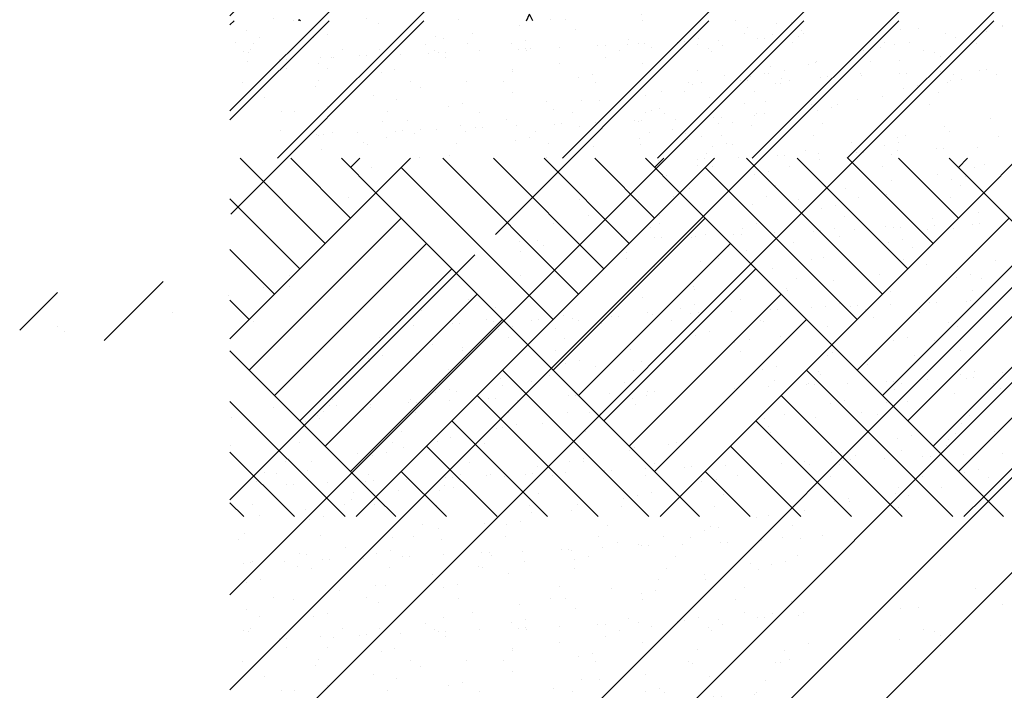
# Paper-space layout 'Layout1' of a CAD drawing. Extents: x 2.2 to 24.5, y -2 to 20.4.
# Drawn here: x 5.2 to 8, y 14.6 to 16.5 of the extents above; entities that cross this region are included whole.
import ezdxf

# ---------------------------------------------------------------- set-up
doc = ezdxf.new("R2010")
doc.units = 0
doc.header["$LTSCALE"] = 0.3
doc.layers.get('0').update_dxf_attribs({"linetype": 'CONTINUOUS'})
doc.layers.add('ASH', color=7, linetype='CONTINUOUS')
doc.layers.add('TRAZO', color=7, linetype='CONTINUOUS')

# ---------------------------------------------------------------- blocks, each defined once
blk = doc.blocks.new('*X')
at = {"color": 0}
for p, q in [((2.5622, 10.252), (4.1646, 11.8544)), ((2.5622, 11.843), (2.5736, 11.8544)), ((2.5622, 9.9869), (4.4298, 11.8544)), ((2.5622, 11.5779), (2.8388, 11.8544)), ((2.5643, 11.3148), (3.1039, 11.8544)), ((2.6949, 9.8544), (4.6949, 11.8544)), ((2.7551, 11.8544), (2.755, 11.8574)), ((2.7588, 11.8544), (2.755, 11.8574)), ((3.3032, 11.2581), (3.8994, 11.8544)), ((3.3904, 11.8544), (3.3988, 11.8732)), ((3.4082, 11.8544), (3.3988, 11.8732)), ((3.4904, 9.8544), (5.4904, 11.8544)), ((3.7556, 9.8544), (5.7556, 11.8544)), ((4.0207, 9.8544), (6.0207, 11.8544)), ((4.2859, 9.8544), (6.2859, 11.8544)), ((4.0083, 11.8344), (4.0083, 11.8344)), ((4.0884, 11.8461), (4.0884, 11.8461)), ((4.1578, 11.8281), (4.1578, 11.8281)), ((4.6736, 11.8255), (4.6736, 11.8255)), ((4.7196, 11.8381), (4.7196, 11.8381)), ((2.5783, 11.7936), (2.5783, 11.7936)), ((3.1353, 11.8098), (3.1353, 11.8098)), ((4.1323, 11.7947), (4.1323, 11.7947)), ((4.4608, 11.7935), (4.4608, 11.7935)), ((4.5589, 11.819), (4.5589, 11.819)), ((4.5892, 11.8086), (4.5892, 11.8086)), ((2.6273, 11.7908), (2.6273, 11.7908)), ((3.1654, 11.7663), (3.1654, 11.7663)), ((3.2244, 11.7923), (3.2244, 11.7923)), ((3.4011, 11.7766), (3.4011, 11.7766)), ((3.6709, 11.7883), (3.6709, 11.7883)), ((3.7208, 11.7905), (3.7208, 11.7905)), ((3.8676, 11.7871), (3.8676, 11.7871)), ((4.3313, 11.7701), (4.3313, 11.7701)), ((4.3792, 11.7791), (4.3792, 11.7791)), ((4.3895, 11.7927), (4.3895, 11.7927)), ((4.4183, 11.7878), (4.4183, 11.7878)), ((4.648, 11.7922), (4.648, 11.7922)), ((2.6099, 11.742), (2.6099, 11.742)), ((2.8457, 11.7523), (2.8457, 11.7523)), ((3.1154, 11.7641), (3.1154, 11.7641)), ((4.201, 11.7407), (4.201, 11.7407)), ((4.3496, 11.7406), (4.3496, 11.7406)), ((2.8095, 11.7363), (2.8095, 11.7363)), ((4.0725, 11.7255), (4.0725, 11.7255)), ((4.1957, 11.7385), (4.1957, 11.7385)), ((4.5468, 11.712), (4.5468, 11.712)), ((4.6547, 11.7167), (4.6547, 11.7167)), ((4.6747, 11.7175), (4.6747, 11.7175)), ((3.943, 11.7021), (3.943, 11.7021)), ((3.9881, 11.6876), (3.9881, 11.6876)), ((4.0081, 11.6884), (4.0081, 11.6884)), ((4.016, 11.6986), (4.016, 11.6986)), ((4.0551, 11.7073), (4.0551, 11.7073)), ((4.0655, 11.7078), (4.0655, 11.7078)), ((4.1024, 11.6926), (4.1024, 11.6926)), ((4.2103, 11.6973), (4.2103, 11.6973)), ((4.2303, 11.6981), (4.2303, 11.6981)), ((4.324, 11.7073), (4.324, 11.7073)), ((4.3246, 11.7023), (4.3246, 11.7023)), ((4.4325, 11.707), (4.4325, 11.707)), ((4.4525, 11.7078), (4.4525, 11.7078)), ((4.5734, 11.6881), (4.5734, 11.6881)), ((4.5813, 11.7052), (4.5813, 11.7052)), ((4.6056, 11.6918), (4.6056, 11.6918)), ((4.7018, 11.7032), (4.7018, 11.7032)), ((3.7677, 11.657), (3.7677, 11.657)), ((3.8325, 11.6579), (3.8325, 11.6579)), ((3.8802, 11.6829), (3.8802, 11.6829)), ((4.4438, 11.6646), (4.4438, 11.6646)), ((4.5666, 11.6832), (4.5666, 11.6832)), ((3.4471, 11.6288), (3.4471, 11.6288)), ((4.0256, 11.6557), (4.0256, 11.6557)), ((4.3135, 11.6352), (4.3135, 11.6352)), ((4.383, 11.6425), (4.383, 11.6425)), ((4.5413, 11.6532), (4.5413, 11.6532)), ((3.7405, 11.6048), (3.7405, 11.6048)), ((4, 11.6224), (4, 11.6224)), ((4.1851, 11.6201), (4.1851, 11.6201)), ((4.2034, 11.6027), (4.2034, 11.6027)), ((4.2424, 11.6113), (4.2424, 11.6113)), ((4.2573, 11.6203), (4.2573, 11.6203)), ((4.5158, 11.6199), (4.5158, 11.6199)), ((3.0576, 11.575), (3.0576, 11.575)), ((3.7038, 11.5737), (3.7038, 11.5737)), ((4.0556, 11.5967), (4.0556, 11.5967)), ((4.6859, 11.5827), (4.6859, 11.5827)), ((3.0956, 11.5508), (3.0956, 11.5508)), ((3.4167, 11.5462), (3.4167, 11.5462)), ((3.7968, 11.5521), (3.7968, 11.5521)), ((3.9253, 11.5673), (3.9253, 11.5673)), ((4.0198, 11.562), (4.0198, 11.562)), ((4.2174, 11.5683), (4.2174, 11.5683)), ((4.5564, 11.5592), (4.5564, 11.5592)), ((4.5704, 11.5465), (4.5704, 11.5465)), ((2.998, 11.5292), (2.998, 11.5292)), ((3.8402, 11.5221), (3.8402, 11.5221)), ((3.8793, 11.5308), (3.8793, 11.5308)), ((3.9333, 11.5355), (3.9333, 11.5355)), ((4.1918, 11.535), (4.1918, 11.535)), ((4.4261, 11.5298), (4.4261, 11.5298)), ((4.4491, 11.5329), (4.4491, 11.5329)), ((4.7075, 11.5324), (4.7075, 11.5324)), ((4.1681, 11.4912), (4.1681, 11.4912)), ((4.2977, 11.5147), (4.2977, 11.5147)), ((4.3907, 11.5067), (4.3907, 11.5067)), ((4.4264, 11.4923), (4.4264, 11.4923)), ((4.4298, 11.5153), (4.4298, 11.5153)), ((4.5343, 11.497), (4.5343, 11.497)), ((4.5543, 11.4978), (4.5543, 11.4978)), ((4.6486, 11.502), (4.6486, 11.502)), ((3.0909, 11.4727), (3.0909, 11.4727)), ((3.8677, 11.4679), (3.8677, 11.4679)), ((3.8877, 11.4687), (3.8877, 11.4687)), ((3.8934, 11.4834), (3.8934, 11.4834)), ((3.982, 11.4729), (3.982, 11.4729)), ((4.0899, 11.4776), (4.0899, 11.4776)), ((4.1099, 11.4784), (4.1099, 11.4784)), ((4.2042, 11.4826), (4.2042, 11.4826)), ((4.2072, 11.466), (4.2072, 11.466)), ((4.3121, 11.4873), (4.3121, 11.4873)), ((4.3321, 11.4881), (4.3321, 11.4881)), ((4.4091, 11.4809), (4.4091, 11.4809)), ((2.9578, 11.4448), (2.9578, 11.4448)), ((3.7598, 11.4632), (3.7598, 11.4632)), ((3.8678, 11.4501), (3.8678, 11.4501)), ((3.9094, 11.4467), (3.9094, 11.4467)), ((4.0378, 11.4618), (4.0378, 11.4618)), ((4.1251, 11.448), (4.1251, 11.448)), ((4.3835, 11.4475), (4.3835, 11.4475)), ((4.6408, 11.4455), (4.6408, 11.4455)), ((4.669, 11.4538), (4.669, 11.4538)), ((2.7698, 11.4349), (2.7698, 11.4349)), ((3.7798, 11.4232), (3.7798, 11.4232)), ((4.0275, 11.4262), (4.0275, 11.4262)), ((4.0666, 11.4348), (4.0666, 11.4348)), ((4.4102, 11.4092), (4.4102, 11.4092)), ((4.5386, 11.4244), (4.5386, 11.4244)), ((4.5781, 11.4107), (4.5781, 11.4107)), ((4.6171, 11.4194), (4.6171, 11.4194)), ((3.844, 11.3855), (3.844, 11.3855)), ((4.0851, 11.396), (4.0851, 11.396)), ((4.2807, 11.3858), (4.2807, 11.3858)), ((4.6009, 11.3934), (4.6009, 11.3934)), ((2.8939, 11.3615), (2.8939, 11.3615)), ((3.537, 11.3563), (3.537, 11.3563)), ((3.7034, 11.3543), (3.7034, 11.3543)), ((3.8011, 11.3632), (3.8011, 11.3632)), ((4.0596, 11.3627), (4.0596, 11.3627)), ((4.1504, 11.3564), (4.1504, 11.3564)), ((4.3168, 11.3606), (4.3168, 11.3606)), ((4.3945, 11.37), (4.3945, 11.37)), ((4.5753, 11.3601), (4.5753, 11.3601)), ((4.0219, 11.3413), (4.0219, 11.3413)), ((4.2149, 11.3302), (4.2149, 11.3302)), ((4.2539, 11.3389), (4.2539, 11.3389)), ((3.564, 11.3109), (3.564, 11.3109)), ((3.7612, 11.3111), (3.7612, 11.3111)), ((3.8924, 11.3178), (3.8924, 11.3178)), ((4.2769, 11.3085), (4.2769, 11.3085)), ((4.5228, 11.3038), (4.5228, 11.3038)), ((4.6512, 11.3189), (4.6512, 11.3189)), ((3.4663, 11.2893), (3.4663, 11.2893)), ((3.7356, 11.2778), (3.7356, 11.2778)), ((3.7621, 11.2884), (3.7621, 11.2884)), ((3.9929, 11.2757), (3.9929, 11.2757)), ((4.0313, 11.2895), (4.0313, 11.2895)), ((4.2513, 11.2752), (4.2513, 11.2752)), ((4.306, 11.2726), (4.306, 11.2726)), ((4.3932, 11.2804), (4.3932, 11.2804)), ((4.4139, 11.2773), (4.4139, 11.2773)), ((4.4339, 11.2781), (4.4339, 11.2781)), ((4.5086, 11.2731), (4.5086, 11.2731)), ((4.5282, 11.2823), (4.5282, 11.2823)), ((4.5819, 11.2741), (4.5819, 11.2741)), ((4.6361, 11.287), (4.6361, 11.287)), ((4.6561, 11.2878), (4.6561, 11.2878)), ((3.6556, 11.2516), (3.6556, 11.2516)), ((3.7473, 11.2482), (3.7473, 11.2482)), ((3.7673, 11.249), (3.7673, 11.249)), ((3.8517, 11.2497), (3.8517, 11.2497)), ((3.8616, 11.2532), (3.8616, 11.2532)), ((3.8908, 11.2584), (3.8908, 11.2584)), ((3.9695, 11.2579), (3.9695, 11.2579)), ((3.9895, 11.2587), (3.9895, 11.2587)), ((4.0838, 11.2629), (4.0838, 11.2629)), ((4.1917, 11.2676), (4.1917, 11.2676)), ((4.2117, 11.2684), (4.2117, 11.2684)), ((4.2629, 11.2509), (4.2629, 11.2509)), ((3.3699, 11.2391), (3.3699, 11.2391)), ((3.4198, 11.2413), (3.4198, 11.2413)), ((3.4372, 11.2262), (3.4372, 11.2262)), ((3.9529, 11.2237), (3.9529, 11.2237)), ((4.1345, 11.2358), (4.1345, 11.2358)), ((4.4022, 11.2342), (4.4022, 11.2342)), ((4.4413, 11.2429), (4.4413, 11.2429)), ((4.4686, 11.2211), (4.4686, 11.2211)), ((2.5622, 10.5172), (3.2458, 11.2008)), ((3.3723, 11.2091), (3.3723, 11.2091)), ((3.6682, 11.209), (3.6682, 11.209)), ((3.6689, 11.1908), (3.6689, 11.1908)), ((3.9273, 11.1904), (3.9273, 11.1904)), ((4.005, 11.2124), (4.005, 11.2124)), ((4.2187, 11.1936), (4.2187, 11.1936)), ((4.6353, 11.1984), (4.6353, 11.1984)), ((3.7462, 11.1678), (3.7462, 11.1678)), ((3.8747, 11.183), (3.8747, 11.183)), ((4.0781, 11.1624), (4.0781, 11.1624)), ((4.1846, 11.1883), (4.1846, 11.1883)), ((4.4431, 11.1878), (4.4431, 11.1878)), ((4.5058, 11.1749), (4.5058, 11.1749)), ((4.7003, 11.1857), (4.7003, 11.1857)), ((2.7271, 11.1442), (2.7271, 11.1442)), ((3.3733, 11.1429), (3.3733, 11.1429)), ((4.039, 11.1537), (4.039, 11.1537)), ((4.1447, 11.1362), (4.1447, 11.1362)), ((4.3755, 11.1455), (4.3755, 11.1455)), ((4.5896, 11.1383), (4.5896, 11.1383)), ((4.6286, 11.1469), (4.6286, 11.1469)), ((2.2113, 10.9617), (2.376, 11.1265)), ((2.656, 11.1096), (2.656, 11.1096)), ((2.7274, 11.1127), (2.7274, 11.1127)), ((3.8555, 11.113), (3.8555, 11.113)), ((4.1175, 11.1069), (4.1175, 11.1069)), ((4.2471, 11.1304), (4.2471, 11.1304)), ((4.6604, 11.1337), (4.6604, 11.1337)), ((1.9752, 10.9908), (2.0804, 11.096)), ((2.5584, 11.088), (2.5584, 11.088)), ((3.7149, 11.0819), (3.7149, 11.0819)), ((3.8606, 11.1034), (3.8606, 11.1034)), ((4.1191, 11.1029), (4.1191, 11.1029)), ((4.3764, 11.1008), (4.3764, 11.1008)), ((4.406, 11.0976), (4.406, 11.0976)), ((4.6348, 11.1003), (4.6348, 11.1003)), ((3.2284, 11.0764), (3.2284, 11.0764)), ((3.305, 11.0539), (3.305, 11.0539)), ((3.8207, 11.0514), (3.8207, 11.0514)), ((3.8588, 11.0624), (3.8588, 11.0624)), ((3.9872, 11.0775), (3.9872, 11.0775)), ((4.1856, 11.0529), (4.1856, 11.0529)), ((4.2264, 11.0578), (4.2264, 11.0578)), ((4.2654, 11.0664), (4.2654, 11.0664)), ((4.2935, 11.0576), (4.2935, 11.0576)), ((4.3135, 11.0584), (4.3135, 11.0584)), ((4.4078, 11.0626), (4.4078, 11.0626)), ((4.5157, 11.0673), (4.5157, 11.0673)), ((4.5357, 11.0681), (4.5357, 11.0681)), ((4.6184, 11.0695), (4.6184, 11.0695)), ((4.63, 11.0723), (4.63, 11.0723)), ((2.4016, 11.0392), (2.4016, 11.0392)), ((3.0981, 11.047), (3.0981, 11.047)), ((3.4923, 11.0325), (3.4923, 11.0325)), ((3.519, 11.0238), (3.519, 11.0238)), ((3.6269, 11.0285), (3.6269, 11.0285)), ((3.6469, 11.0293), (3.6469, 11.0293)), ((3.7293, 11.039), (3.7293, 11.039)), ((3.7412, 11.0335), (3.7412, 11.0335)), ((3.8491, 11.0382), (3.8491, 11.0382)), ((3.8691, 11.039), (3.8691, 11.039)), ((3.9634, 11.0432), (3.9634, 11.0432)), ((4.0713, 11.0479), (4.0713, 11.0479)), ((4.0913, 11.0487), (4.0913, 11.0487)), ((4.3364, 11.0488), (4.3364, 11.0488)), ((4.3596, 11.025), (4.3596, 11.025)), ((4.4881, 11.0401), (4.4881, 11.0401)), ((2.0806, 11.0013), (2.0806, 11.0013)), ((2.6272, 11.0141), (2.6272, 11.0141)), ((3.0746, 11.0043), (3.0746, 11.0043)), ((3.1825, 11.0091), (3.1825, 11.0091)), ((3.2025, 11.0099), (3.2025, 11.0099)), ((3.2794, 11.0206), (3.2794, 11.0206)), ((3.2968, 11.0141), (3.2968, 11.0141)), ((3.3517, 11.0014), (3.3517, 11.0014)), ((3.4047, 11.0188), (3.4047, 11.0188)), ((3.4247, 11.0196), (3.4247, 11.0196)), ((3.5367, 11.0185), (3.5367, 11.0185)), ((3.5989, 11.0096), (3.5989, 11.0096)), ((3.7951, 11.018), (3.7951, 11.018)), ((4.0428, 11.0171), (4.0428, 11.0171)), ((4.0524, 11.016), (4.0524, 11.016)), ((4.2301, 11.0015), (4.2301, 11.0015)), ((4.3109, 11.0155), (4.3109, 11.0155)), ((4.5681, 11.0134), (4.5681, 11.0134)), ((4.5934, 11.0016), (4.5934, 11.0016)), ((2.0995, 10.9863), (2.0995, 10.9863)), ((2.981, 10.969), (2.981, 10.969)), ((3.3127, 10.9927), (3.3127, 10.9927)), ((3.341, 10.971), (3.341, 10.971)), ((3.4705, 10.9944), (3.4705, 10.9944)), ((3.8632, 10.9772), (3.8632, 10.9772)), ((3.9023, 10.9859), (3.9023, 10.9859)), ((4.0998, 10.9721), (4.0998, 10.9721)), ((4.4528, 10.9705), (4.4528, 10.9705)), ((3.1291, 10.952), (3.1291, 10.952)), ((3.2107, 10.9416), (3.2107, 10.9416)), ((3.4967, 10.9665), (3.4967, 10.9665)), ((3.9713, 10.957), (3.9713, 10.957)), ((4.0124, 10.9639), (4.0124, 10.9639)), ((4.4137, 10.9618), (4.4137, 10.9618)), ((4.5282, 10.9613), (4.5282, 10.9613)), ((2.5633, 10.9308), (2.5633, 10.9308)), ((2.9554, 10.9357), (2.9554, 10.9357)), ((2.9885, 10.9208), (2.9885, 10.9208)), ((3.0822, 10.9264), (3.0822, 10.9264)), ((3.2127, 10.9337), (3.2127, 10.9337)), ((3.4711, 10.9332), (3.4711, 10.9332)), ((3.6797, 10.9366), (3.6797, 10.9366)), ((3.9869, 10.9306), (3.9869, 10.9306)), ((4.2302, 10.9211), (4.2302, 10.9211)), ((4.2441, 10.9285), (4.2441, 10.9285)), ((4.4722, 10.9195), (4.4722, 10.9195)), ((4.5026, 10.928), (4.5026, 10.928)), ((4.6006, 10.9346), (4.6006, 10.9346)), ((2.9495, 10.9122), (2.9495, 10.9122)), ((2.9527, 10.903), (2.9527, 10.903)), ((3.5, 10.8967), (3.5, 10.8967)), ((3.5391, 10.9054), (3.5391, 10.9054)), ((3.5831, 10.889), (3.5831, 10.889)), ((3.7115, 10.9041), (3.7115, 10.9041)), ((4.0896, 10.8899), (4.0896, 10.8899)), ((4.3427, 10.8961), (4.3427, 10.8961)), ((3.1727, 10.8816), (3.1727, 10.8816)), ((3.4535, 10.8655), (3.4535, 10.8655)), ((3.6885, 10.879), (3.6885, 10.879)), ((4.0505, 10.8813), (4.0505, 10.8813)), ((4.2042, 10.8765), (4.2042, 10.8765)), ((4.2123, 10.8667), (4.2123, 10.8667)), ((4.6011, 10.8658), (4.6011, 10.8658)), ((4.6401, 10.8745), (4.6401, 10.8745)), ((4.7199, 10.8739), (4.7199, 10.8739)), ((2.8887, 10.8488), (2.8887, 10.8488)), ((3.1472, 10.8483), (3.1472, 10.8483)), ((3.3165, 10.856), (3.3165, 10.856)), ((3.3232, 10.8361), (3.3232, 10.8361)), ((3.4044, 10.8462), (3.4044, 10.8462)), ((3.6629, 10.8457), (3.6629, 10.8457)), ((4.0652, 10.8332), (4.0652, 10.8332)), ((4.0839, 10.8515), (4.0839, 10.8515)), ((4.1731, 10.8379), (4.1731, 10.8379)), ((4.1786, 10.8432), (4.1786, 10.8432)), ((4.1931, 10.8387), (4.1931, 10.8387)), ((4.2874, 10.8429), (4.2874, 10.8429)), ((4.3953, 10.8476), (4.3953, 10.8476)), ((4.4153, 10.8484), (4.4153, 10.8484)), ((4.4359, 10.8411), (4.4359, 10.8411)), ((4.5096, 10.8526), (4.5096, 10.8526)), ((4.6175, 10.8573), (4.6175, 10.8573)), ((4.6374, 10.8581), (4.6374, 10.8581)), ((4.6944, 10.8406), (4.6944, 10.8406)), ((3.1368, 10.8162), (3.1368, 10.8162)), ((3.1759, 10.8249), (3.1759, 10.8249)), ((3.1948, 10.821), (3.1948, 10.821)), ((3.3986, 10.8041), (3.3986, 10.8041)), ((3.5065, 10.8088), (3.5065, 10.8088)), ((3.5265, 10.8096), (3.5265, 10.8096)), ((3.6208, 10.8138), (3.6208, 10.8138)), ((3.7264, 10.8094), (3.7264, 10.8094)), ((3.7287, 10.8185), (3.7287, 10.8185)), ((3.7487, 10.8193), (3.7487, 10.8193)), ((3.9709, 10.829), (3.9709, 10.829)), ((4.4175, 10.8251), (4.4175, 10.8251)), ((4.5847, 10.8141), (4.5847, 10.8141)), ((4.7132, 10.8292), (4.7132, 10.8292)), ((2.84, 10.7797), (2.84, 10.7797)), ((2.8488, 10.7967), (2.8488, 10.7967)), ((2.8599, 10.7805), (2.8599, 10.7805)), ((2.9542, 10.7846), (2.9542, 10.7846)), ((3.0621, 10.7894), (3.0621, 10.7894)), ((3.0653, 10.7976), (3.0653, 10.7976)), ((3.0821, 10.7902), (3.0821, 10.7902)), ((3.1764, 10.7943), (3.1764, 10.7943)), ((3.2843, 10.7991), (3.2843, 10.7991)), ((3.3043, 10.7999), (3.3043, 10.7999)), ((3.3645, 10.7942), (3.3645, 10.7942)), ((3.6874, 10.8008), (3.6874, 10.8008)), ((3.6956, 10.7836), (3.6956, 10.7836)), ((4.2379, 10.7853), (4.2379, 10.7853)), ((4.2769, 10.794), (4.2769, 10.794)), ((4.396, 10.789), (4.396, 10.789)), ((4.4552, 10.7906), (4.4552, 10.7906)), ((2.683, 10.7756), (2.683, 10.7756)), ((2.8065, 10.753), (2.8065, 10.753)), ((2.8232, 10.7634), (2.8232, 10.7634)), ((2.935, 10.7682), (2.935, 10.7682)), ((2.9533, 10.7755), (2.9533, 10.7755)), ((3.0805, 10.7613), (3.0805, 10.7613)), ((3.3389, 10.7608), (3.3389, 10.7608)), ((3.5038, 10.7601), (3.5038, 10.7601)), ((3.5661, 10.7601), (3.5661, 10.7601)), ((3.5962, 10.7588), (3.5962, 10.7588)), ((4.1119, 10.7562), (4.1119, 10.7562)), ((4.3249, 10.7612), (4.3249, 10.7612)), ((4.3704, 10.7557), (4.3704, 10.7557)), ((4.6276, 10.7536), (4.6276, 10.7536)), ((2.5679, 10.7463), (2.5679, 10.7463)), ((2.7737, 10.7357), (2.7737, 10.7357)), ((2.8127, 10.7444), (2.8127, 10.7444)), ((3.3632, 10.7289), (3.3632, 10.7289)), ((3.4358, 10.7307), (3.4358, 10.7307)), ((4.0543, 10.7446), (4.0543, 10.7446)), ((4.0669, 10.7227), (4.0669, 10.7227)), ((4.1965, 10.7461), (4.1965, 10.7461)), ((4.6049, 10.7292), (4.6049, 10.7292)), ((3.0405, 10.7093), (3.0405, 10.7093)), ((3.3074, 10.7156), (3.3074, 10.7156)), ((3.3242, 10.7202), (3.3242, 10.7202)), ((3.5562, 10.7067), (3.5562, 10.7067)), ((4.072, 10.7042), (4.072, 10.7042)), ((4.4643, 10.698), (4.4643, 10.698)), ((4.5877, 10.7016), (4.5877, 10.7016)), ((4.6973, 10.7087), (4.6973, 10.7087)), ((2.5633, 10.6678), (2.5633, 10.6678)), ((2.7565, 10.6765), (2.7565, 10.6765)), ((3.0149, 10.676), (3.0149, 10.676)), ((3.1406, 10.6796), (3.1406, 10.6796)), ((3.1778, 10.6921), (3.1778, 10.6921)), ((3.2722, 10.6739), (3.2722, 10.6739)), ((3.5307, 10.6734), (3.5307, 10.6734)), ((3.7879, 10.6713), (3.7879, 10.6713)), ((3.8082, 10.6781), (3.8082, 10.6781)), ((4.3037, 10.6688), (4.3037, 10.6688)), ((4.4252, 10.6893), (4.4252, 10.6893)), ((4.5621, 10.6683), (4.5621, 10.6683)), ((4.5678, 10.6852), (4.5678, 10.6852)), ((2.9191, 10.6476), (2.9191, 10.6476)), ((2.961, 10.6397), (2.961, 10.6397)), ((3, 10.6484), (3, 10.6484)), ((3.0475, 10.6627), (3.0475, 10.6627)), ((3.6787, 10.6547), (3.6787, 10.6547)), ((3.6912, 10.6641), (3.6912, 10.6641)), ((4.2417, 10.6487), (4.2417, 10.6487)), ((4.309, 10.6407), (4.309, 10.6407)), ((4.4375, 10.6558), (4.4375, 10.6558)), ((4.6113, 10.6426), (4.6113, 10.6426)), ((4.7192, 10.6473), (4.7192, 10.6473)), ((2.7165, 10.6244), (2.7165, 10.6244)), ((2.7896, 10.6241), (2.7896, 10.6241)), ((3.2323, 10.6218), (3.2323, 10.6218)), ((3.5115, 10.6243), (3.5115, 10.6243)), ((3.5484, 10.6253), (3.5484, 10.6253)), ((3.5506, 10.6329), (3.5506, 10.6329)), ((3.748, 10.6193), (3.748, 10.6193)), ((3.9448, 10.6135), (3.9448, 10.6135)), ((4.1011, 10.6175), (4.1011, 10.6175)), ((4.167, 10.6232), (4.167, 10.6232)), ((4.1795, 10.6172), (4.1795, 10.6172)), ((4.2637, 10.6167), (4.2637, 10.6167)), ((4.2749, 10.6279), (4.2749, 10.6279)), ((4.2948, 10.6287), (4.2948, 10.6287)), ((4.3892, 10.6329), (4.3892, 10.6329)), ((4.4971, 10.6376), (4.4971, 10.6376)), ((4.517, 10.6384), (4.517, 10.6384)), ((2.6592, 10.5947), (2.6592, 10.5947)), ((2.691, 10.5911), (2.691, 10.5911)), ((2.7775, 10.599), (2.7775, 10.599)), ((2.9482, 10.589), (2.9482, 10.589)), ((3.2067, 10.5885), (3.2067, 10.5885)), ((3.2782, 10.5843), (3.2782, 10.5843)), ((3.2904, 10.5867), (3.2904, 10.5867)), ((3.3861, 10.5891), (3.3861, 10.5891)), ((3.4061, 10.5899), (3.4061, 10.5899)), ((3.4199, 10.6101), (3.4199, 10.6101)), ((3.464, 10.5865), (3.464, 10.5865)), ((3.5004, 10.5941), (3.5004, 10.5941)), ((3.6083, 10.5988), (3.6083, 10.5988)), ((3.6283, 10.5996), (3.6283, 10.5996)), ((3.7224, 10.586), (3.7224, 10.586)), ((3.7226, 10.6038), (3.7226, 10.6038)), ((3.8305, 10.6085), (3.8305, 10.6085)), ((3.8505, 10.6093), (3.8505, 10.6093)), ((3.9797, 10.5839), (3.9797, 10.5839)), ((4.6126, 10.5934), (4.6126, 10.5934)), ((4.6516, 10.602), (4.6516, 10.602)), ((2.6369, 10.5679), (2.6369, 10.5679)), ((2.7195, 10.56), (2.7195, 10.56)), ((2.7395, 10.5608), (2.7395, 10.5608)), ((2.8338, 10.5649), (2.8338, 10.5649)), ((2.9417, 10.5697), (2.9417, 10.5697)), ((2.9617, 10.5705), (2.9617, 10.5705)), ((3.056, 10.5746), (3.056, 10.5746)), ((3.1601, 10.5573), (3.1601, 10.5573)), ((3.1639, 10.5794), (3.1639, 10.5794)), ((3.1839, 10.5802), (3.1839, 10.5802)), ((3.328, 10.5836), (3.328, 10.5836)), ((3.8785, 10.5681), (3.8785, 10.5681)), ((3.9208, 10.5727), (3.9208, 10.5727)), ((4.2382, 10.5834), (4.2382, 10.5834)), ((4.4954, 10.5813), (4.4954, 10.5813)), ((4.6803, 10.5798), (4.6803, 10.5798)), ((2.9083, 10.537), (2.9083, 10.537)), ((3.0316, 10.5422), (3.0316, 10.5422)), ((3.1483, 10.5438), (3.1483, 10.5438)), ((3.1874, 10.5524), (3.1874, 10.5524)), ((3.424, 10.5344), (3.424, 10.5344)), ((3.7379, 10.537), (3.7379, 10.537)), ((3.7912, 10.5492), (3.7912, 10.5492)), ((3.9398, 10.5318), (3.9398, 10.5318)), ((4.4216, 10.5352), (4.4216, 10.5352)), ((4.429, 10.5527), (4.429, 10.5527)), ((4.4555, 10.5293), (4.4555, 10.5293)), ((4.55, 10.5504), (4.55, 10.5504)), ((2.6243, 10.5041), (2.6243, 10.5041)), ((2.8827, 10.5037), (2.8827, 10.5037)), ((2.9021, 10.5187), (2.9021, 10.5187)), ((2.9648, 10.5031), (2.9648, 10.5031)), ((3.14, 10.5016), (3.14, 10.5016)), ((3.5325, 10.5047), (3.5325, 10.5047)), ((3.6609, 10.5198), (3.6609, 10.5198)), ((3.6989, 10.5283), (3.6989, 10.5283)), ((4.2494, 10.5129), (4.2494, 10.5129)), ((4.2884, 10.5215), (4.2884, 10.5215)), ((4.2921, 10.5118), (4.2921, 10.5118)), ((2.6434, 10.4742), (2.6434, 10.4742)), ((2.7718, 10.4893), (2.7718, 10.4893)), ((3.3985, 10.5011), (3.3985, 10.5011)), ((3.403, 10.4813), (3.403, 10.4813)), ((3.5153, 10.4876), (3.5153, 10.4876)), ((3.6557, 10.499), (3.6557, 10.499)), ((3.9142, 10.4985), (3.9142, 10.4985)), ((4.1652, 10.4883), (4.1652, 10.4883)), ((4.4299, 10.496), (4.4299, 10.496)), ((2.7852, 10.4632), (2.7852, 10.4632)), ((2.8242, 10.4719), (2.8242, 10.4719)), ((3.1, 10.4495), (3.1, 10.4495)), ((3.2726, 10.4519), (3.2726, 10.4519)), ((3.3357, 10.4478), (3.3357, 10.4478)), ((3.3747, 10.4565), (3.3747, 10.4565)), ((3.6158, 10.447), (3.6158, 10.447)), ((4.0333, 10.4673), (4.0333, 10.4673)), ((4.0658, 10.4722), (4.0658, 10.4722)), ((2.6016, 10.4226), (2.6016, 10.4226)), ((3.1442, 10.4367), (3.1442, 10.4367)), ((3.8862, 10.4323), (3.8862, 10.4323)), ((3.9038, 10.4438), (3.9038, 10.4438)), ((3.9252, 10.441), (3.9252, 10.441)), ((4.1315, 10.4444), (4.1315, 10.4444)), ((2.5871, 10.4069), (2.5871, 10.4069)), ((2.816, 10.4167), (2.816, 10.4167)), ((3.0147, 10.4133), (3.0147, 10.4133)), ((3.0745, 10.4162), (3.0745, 10.4162)), ((3.1521, 10.4071), (3.1521, 10.4071)), ((3.3317, 10.4141), (3.3317, 10.4141)), ((3.5902, 10.4136), (3.5902, 10.4136)), ((3.645, 10.3993), (3.645, 10.3993)), ((3.7027, 10.3917), (3.7027, 10.3917)), ((3.7735, 10.4144), (3.7735, 10.4144)), ((3.8244, 10.3938), (3.8244, 10.3938)), ((3.8475, 10.4116), (3.8475, 10.4116)), ((3.9323, 10.3985), (3.9323, 10.3985)), ((3.9523, 10.3993), (3.9523, 10.3993)), ((4.0466, 10.4035), (4.0466, 10.4035)), ((4.1059, 10.4111), (4.1059, 10.4111)), ((4.1545, 10.4082), (4.1545, 10.4082)), ((4.2165, 10.4184), (4.2165, 10.4184)), ((2.7559, 10.3687), (2.7559, 10.3687)), ((2.7761, 10.3647), (2.7761, 10.3647)), ((2.8844, 10.3839), (2.8844, 10.3839)), ((2.9725, 10.3673), (2.9725, 10.3673)), ((3.0115, 10.3759), (3.0115, 10.3759)), ((3.1578, 10.3646), (3.1578, 10.3646)), ((3.2657, 10.3694), (3.2657, 10.3694)), ((3.2857, 10.3702), (3.2857, 10.3702)), ((3.38, 10.3743), (3.38, 10.3743)), ((3.4879, 10.3791), (3.4879, 10.3791)), ((3.5079, 10.3799), (3.5079, 10.3799)), ((3.5155, 10.3758), (3.5155, 10.3758)), ((3.6022, 10.3841), (3.6022, 10.3841)), ((3.7101, 10.3888), (3.7101, 10.3888)), ((3.7301, 10.3896), (3.7301, 10.3896)), ((2.5991, 10.3403), (2.5991, 10.3403)), ((2.6191, 10.3411), (2.6191, 10.3411)), ((2.6264, 10.3453), (2.6264, 10.3453)), ((2.7134, 10.3452), (2.7134, 10.3452)), ((2.8213, 10.35), (2.8213, 10.35)), ((2.8413, 10.3508), (2.8413, 10.3508)), ((2.9356, 10.3549), (2.9356, 10.3549)), ((3.0435, 10.3597), (3.0435, 10.3597)), ((3.0635, 10.3605), (3.0635, 10.3605)), ((3.2918, 10.3621), (3.2918, 10.3621)), ((3.3852, 10.3464), (3.3852, 10.3464)), ((3.523, 10.3518), (3.523, 10.3518)), ((3.5621, 10.3605), (3.5621, 10.3605)), ((3.8075, 10.3595), (3.8075, 10.3595)), ((4.0163, 10.3384), (4.0163, 10.3384)), ((4.1126, 10.345), (4.1126, 10.345)), ((4.1459, 10.3618), (4.1459, 10.3618)), ((2.7505, 10.3313), (2.7505, 10.3313)), ((2.7889, 10.3266), (2.7889, 10.3266)), ((3.0078, 10.3293), (3.0078, 10.3293)), ((3.2568, 10.3313), (3.2568, 10.3313)), ((3.2662, 10.3288), (3.2662, 10.3288)), ((3.3395, 10.3111), (3.3395, 10.3111)), ((3.5235, 10.3267), (3.5235, 10.3267)), ((3.782, 10.3262), (3.782, 10.3262)), ((4.0392, 10.3241), (4.0392, 10.3241)), ((4.0735, 10.3364), (4.0735, 10.3364)), ((2.6093, 10.2868), (2.6093, 10.2868)), ((2.6484, 10.2954), (2.6484, 10.2954)), ((3.1272, 10.3078), (3.1272, 10.3078)), ((3.7576, 10.2938), (3.7576, 10.2938)), ((3.886, 10.309), (3.886, 10.309)), ((3.89, 10.2957), (3.89, 10.2957)), ((2.8685, 10.2633), (2.8685, 10.2633)), ((2.9678, 10.2772), (2.9678, 10.2772)), ((2.9969, 10.2784), (2.9969, 10.2784)), ((3.1598, 10.2713), (3.1598, 10.2713)), ((3.1989, 10.28), (3.1989, 10.28)), ((3.4836, 10.2746), (3.4836, 10.2746)), ((3.6281, 10.2704), (3.6281, 10.2704)), ((3.7104, 10.2559), (3.7104, 10.2559)), ((3.7494, 10.2645), (3.7494, 10.2645)), ((3.9993, 10.2721), (3.9993, 10.2721)), ((4.6446, 10.2697), (4.6446, 10.2697)), ((2.6838, 10.2444), (2.6838, 10.2444)), ((2.739, 10.2399), (2.739, 10.2399)), ((2.9423, 10.2439), (2.9423, 10.2439)), ((2.9763, 10.2306), (2.9763, 10.2306)), ((3.1995, 10.2418), (3.1995, 10.2418)), ((3.458, 10.2413), (3.458, 10.2413)), ((3.4978, 10.241), (3.4978, 10.241)), ((3.7152, 10.2393), (3.7152, 10.2393)), ((3.9737, 10.2388), (3.9737, 10.2388)), ((4.1289, 10.2329), (4.1289, 10.2329)), ((2.6086, 10.2105), (2.6086, 10.2105)), ((2.8357, 10.1995), (2.8357, 10.1995)), ((3.2398, 10.2024), (3.2398, 10.2024)), ((3.3693, 10.2259), (3.3693, 10.2259)), ((3.5268, 10.2152), (3.5268, 10.2152)), ((3.9986, 10.2035), (3.9986, 10.2035)), ((4.0773, 10.1997), (4.0773, 10.1997)), ((4.1645, 10.2016), (4.1645, 10.2016)), ((4.4343, 10.2133), (4.4343, 10.2133)), ((4.4842, 10.2155), (4.4842, 10.2155)), ((4.72, 10.2258), (4.72, 10.2258)), ((2.6438, 10.1923), (2.6438, 10.1923)), ((2.7966, 10.1908), (2.7966, 10.1908)), ((3.1095, 10.173), (3.1095, 10.173)), ((3.1596, 10.1898), (3.1596, 10.1898)), ((3.3472, 10.1753), (3.3472, 10.1753)), ((3.3862, 10.184), (3.3862, 10.184)), ((3.6753, 10.1872), (3.6753, 10.1872)), ((3.704, 10.1741), (3.704, 10.1741)), ((3.8119, 10.1788), (3.8119, 10.1788)), ((3.8319, 10.1796), (3.8319, 10.1796)), ((3.8702, 10.1884), (3.8702, 10.1884)), ((3.9262, 10.1838), (3.9262, 10.1838)), ((4.0341, 10.1885), (4.0341, 10.1885)), ((4.054, 10.1893), (4.054, 10.1893)), ((4.1484, 10.1935), (4.1484, 10.1935)), ((2.6009, 10.152), (2.6009, 10.152)), ((2.6131, 10.1501), (2.6131, 10.1501)), ((2.6183, 10.159), (2.6183, 10.159)), ((2.8755, 10.1569), (2.8755, 10.1569)), ((2.9811, 10.1579), (2.9811, 10.1579)), ((3.0374, 10.1449), (3.0374, 10.1449)), ((3.134, 10.1565), (3.134, 10.1565)), ((3.1453, 10.1497), (3.1453, 10.1497)), ((3.1653, 10.1505), (3.1653, 10.1505)), ((3.2596, 10.1546), (3.2596, 10.1546)), ((3.3675, 10.1594), (3.3675, 10.1594)), ((3.3875, 10.1602), (3.3875, 10.1602)), ((3.3913, 10.1544), (3.3913, 10.1544)), ((3.4818, 10.1643), (3.4818, 10.1643)), ((3.5897, 10.1691), (3.5897, 10.1691)), ((3.6097, 10.1699), (3.6097, 10.1699)), ((3.6497, 10.1539), (3.6497, 10.1539)), ((3.7406, 10.165), (3.7406, 10.165)), ((3.8977, 10.1599), (3.8977, 10.1599)), ((3.907, 10.1518), (3.907, 10.1518)), ((3.9367, 10.1686), (3.9367, 10.1686)), ((4.4979, 10.1548), (4.4979, 10.1548)), ((4.5294, 10.15), (4.5294, 10.15)), ((2.7009, 10.1303), (2.7009, 10.1303)), ((2.7209, 10.1311), (2.7209, 10.1311)), ((2.8152, 10.1352), (2.8152, 10.1352)), ((2.8515, 10.1344), (2.8515, 10.1344)), ((2.9231, 10.14), (2.9231, 10.14)), ((2.9431, 10.1408), (2.9431, 10.1408)), ((3.1636, 10.1347), (3.1636, 10.1347)), ((3.4819, 10.1204), (3.4819, 10.1204)), ((3.6103, 10.1355), (3.6103, 10.1355)), ((3.7141, 10.1192), (3.7141, 10.1192)), ((4.1769, 10.117), (4.1769, 10.117)), ((4.4318, 10.1283), (4.4318, 10.1283)), ((4.5448, 10.1396), (4.5448, 10.1396)), ((2.7212, 10.105), (2.7212, 10.105)), ((2.8356, 10.1049), (2.8356, 10.1049)), ((2.984, 10.0948), (2.984, 10.0948)), ((3.023, 10.1035), (3.023, 10.1035)), ((3.3513, 10.1023), (3.3513, 10.1023)), ((3.3524, 10.097), (3.3524, 10.097)), ((3.8671, 10.0998), (3.8671, 10.0998)), ((4.1112, 10.0981), (4.1112, 10.0981)), ((2.5966, 10.0652), (2.5966, 10.0652)), ((2.81, 10.0716), (2.81, 10.0716)), ((3.0673, 10.0695), (3.0673, 10.0695)), ((3.222, 10.0676), (3.222, 10.0676)), ((3.3258, 10.069), (3.3258, 10.069)), ((3.5345, 10.0794), (3.5345, 10.0794)), ((3.5736, 10.088), (3.5736, 10.088)), ((3.583, 10.0669), (3.583, 10.0669)), ((3.8415, 10.0664), (3.8415, 10.0664)), ((3.9827, 10.083), (3.9827, 10.083)), ((4.085, 10.0639), (4.085, 10.0639)), ((4.0988, 10.0644), (4.0988, 10.0644)), ((4.1241, 10.0726), (4.1241, 10.0726)), ((2.8004, 10.0541), (2.8004, 10.0541)), ((3.0936, 10.0524), (3.0936, 10.0524)), ((3.351, 10.0387), (3.351, 10.0387)), ((3.8532, 10.0595), (3.8532, 10.0595)), ((4.4809, 10.0563), (4.4809, 10.0563)), ((2.6599, 10.023), (2.6599, 10.023)), ((2.9641, 10.029), (2.9641, 10.029)), ((3.0274, 10.0175), (3.0274, 10.0175)), ((3.2104, 10.0075), (3.2104, 10.0075)), ((3.5431, 10.0149), (3.5431, 10.0149)), ((3.5944, 10.015), (3.5944, 10.015)), ((3.7229, 10.0301), (3.7229, 10.0301)), ((3.9015, 10.0232), (3.9015, 10.0232)), ((4.0588, 10.0123), (4.0588, 10.0123)), ((2.7053, 9.9845), (2.7053, 9.9845)), ((2.7433, 9.9846), (2.7433, 9.9846)), ((2.8338, 9.9996), (2.8338, 9.9996)), ((3.0018, 9.9841), (3.0018, 9.9841)), ((3.1713, 9.9989), (3.1713, 9.9989)), ((3.259, 9.9821), (3.259, 9.9821)), ((3.4649, 9.9915), (3.4649, 9.9915)), ((3.5175, 9.9816), (3.5175, 9.9816)), ((3.7219, 9.9834), (3.7219, 9.9834)), ((3.7609, 9.9921), (3.7609, 9.9921)), ((3.7748, 9.9795), (3.7748, 9.9795)), ((2.9878, 9.9582), (2.9878, 9.9582)), ((3.3346, 9.9621), (3.3346, 9.9621)), ((3.5836, 9.9543), (3.5836, 9.9543)), ((3.6915, 9.9591), (3.6915, 9.9591)), ((3.7115, 9.9599), (3.7115, 9.9599)), ((3.8058, 9.9641), (3.8058, 9.9641)), ((3.9137, 9.9688), (3.9137, 9.9688)), ((3.9336, 9.9696), (3.9336, 9.9696)), ((3.9658, 9.9541), (3.9658, 9.9541)), ((4.0279, 9.9738), (4.0279, 9.9738)), ((4.0332, 9.979), (4.0332, 9.979)), ((2.7034, 9.9326), (2.7034, 9.9326)), ((2.8472, 9.927), (2.8472, 9.927)), ((2.917, 9.9252), (2.917, 9.9252)), ((3.0249, 9.93), (3.0249, 9.93)), ((3.0449, 9.9308), (3.0449, 9.9308)), ((3.1392, 9.9349), (3.1392, 9.9349)), ((3.2062, 9.947), (3.2062, 9.947)), ((3.2191, 9.93), (3.2191, 9.93)), ((3.2471, 9.9397), (3.2471, 9.9397)), ((3.2671, 9.9405), (3.2671, 9.9405)), ((3.3614, 9.9446), (3.3614, 9.9446)), ((3.4693, 9.9494), (3.4693, 9.9494)), ((3.4893, 9.9502), (3.4893, 9.9502)), ((3.5383, 9.9427), (3.5383, 9.9427)), ((3.7348, 9.9274), (3.7348, 9.9274)), ((3.8354, 9.9247), (3.8354, 9.9247)), ((2.8027, 9.9203), (2.8027, 9.9203)), ((2.8081, 9.9183), (2.8081, 9.9183)), ((2.8227, 9.9211), (2.8227, 9.9211)), ((2.9351, 9.8972), (2.9351, 9.8972)), ((3.0766, 9.9236), (3.0766, 9.9236)), ((3.1935, 9.8967), (3.1935, 9.8967)), ((3.3587, 9.9029), (3.3587, 9.9029)), ((3.3977, 9.9116), (3.3977, 9.9116)), ((3.707, 9.9096), (3.707, 9.9096)), ((2.8179, 9.879), (2.8179, 9.879)), ((2.9463, 9.8942), (2.9463, 9.8942)), ((3.4508, 9.8946), (3.4508, 9.8946)), ((3.5775, 9.8861), (3.5775, 9.8861)), ((3.7093, 9.8941), (3.7093, 9.8941)), ((3.9092, 9.8874), (3.9092, 9.8874)), ((3.9482, 9.8961), (3.9482, 9.8961)), ((3.9665, 9.892), (3.9665, 9.892)), ((2.8284, 9.6167), (2.5907, 9.8544)), ((2.8991, 9.6874), (2.7321, 9.8544)), ((2.9698, 9.7581), (2.8735, 9.8544)), ((2.8991, 9.8288), (2.9247, 9.8544)), ((2.9698, 9.7581), (3.0661, 9.8544)), ((3.5355, 9.4752), (3.1564, 9.8544)), ((3.1751, 9.8622), (3.1751, 9.8622)), ((3.6062, 9.5459), (3.2978, 9.8544)), ((3.677, 9.6167), (3.4392, 9.8544)), ((3.4472, 9.8567), (3.4472, 9.8567)), ((3.7477, 9.6874), (3.5807, 9.8544)), ((3.8184, 9.7581), (3.7221, 9.8544)), ((3.7477, 9.8288), (3.7733, 9.8544)), ((3.8184, 9.7581), (3.9147, 9.8544)), ((4.3841, 9.4752), (4.0049, 9.8544)), ((4.4548, 9.5459), (4.1463, 9.8544)), ((4.5255, 9.6167), (4.2878, 9.8544)), ((4.5962, 9.6874), (4.4292, 9.8544)), ((4.6669, 9.7581), (4.5706, 9.8544)), ((4.5962, 9.8288), (4.6218, 9.8544)), ((4.6669, 9.7581), (4.7632, 9.8544)), ((3.4648, 9.4045), (3.0406, 9.8288)), ((4.3134, 9.4045), (3.8891, 9.8288)), ((2.5622, 9.3505), (2.9698, 9.7581)), ((2.7577, 9.5459), (2.5622, 9.7414)), ((3.3941, 9.3338), (2.9698, 9.7581)), ((3.3941, 9.3338), (3.8184, 9.7581)), ((4.2426, 9.3338), (3.8184, 9.7581)), ((4.2426, 9.3338), (4.6669, 9.7581)), ((5.0912, 9.3338), (4.6669, 9.7581)), ((2.6163, 9.2631), (3.0406, 9.6874)), ((3.4648, 9.2631), (3.8891, 9.6874)), ((4.3134, 9.2631), (4.7376, 9.6874)), ((2.687, 9.4752), (2.5622, 9.6)), ((2.687, 9.1924), (3.1113, 9.6167)), ((3.5355, 9.1924), (3.9598, 9.6167)), ((4.3841, 9.1924), (4.8083, 9.6167)), ((2.7577, 9.1217), (3.182, 9.5459)), ((3.6062, 9.1217), (4.0305, 9.5459)), ((4.4548, 9.1217), (4.879, 9.5459)), ((2.6163, 9.4045), (2.5622, 9.4586)), ((2.8284, 9.051), (3.2527, 9.4752)), ((3.677, 9.051), (4.1012, 9.4752)), ((4.5255, 9.051), (4.9497, 9.4752)), ((2.8991, 8.9803), (3.3234, 9.4045)), ((3.7477, 8.9803), (4.1719, 9.4045)), ((4.5962, 8.9803), (5.0205, 9.4045)), ((2.9698, 8.9095), (3.3941, 9.3338)), ((3.8184, 8.9095), (3.3941, 9.3338)), ((3.8184, 8.9095), (4.2426, 9.3338)), ((4.6669, 8.9095), (4.2426, 9.3338)), ((4.6669, 8.9095), (5.0912, 9.3338)), ((2.9698, 8.9095), (2.5622, 9.3171)), ((3.7321, 8.8544), (3.3234, 9.2631)), ((4.5807, 8.8544), (4.1719, 9.2631)), ((3.5907, 8.8544), (3.2527, 9.1924)), ((4.4392, 8.8544), (4.1012, 9.1924)), ((2.8836, 8.8544), (2.5622, 9.1757)), ((3.4493, 8.8544), (3.182, 9.1217)), ((4.2978, 8.8544), (4.0305, 9.1217)), ((3.3079, 8.8544), (3.1113, 9.051)), ((4.1564, 8.8544), (3.9598, 9.051)), ((2.7422, 8.8544), (2.5622, 9.0343)), ((3.1664, 8.8544), (3.0406, 8.9803)), ((4.015, 8.8544), (3.8891, 8.9803)), ((2.9147, 8.8544), (2.9698, 8.9095)), ((3.025, 8.8544), (2.9698, 8.9095)), ((3.7632, 8.8544), (3.8184, 8.9095)), ((3.8735, 8.8544), (3.8184, 8.9095)), ((4.6117, 8.8544), (4.6669, 8.9095)), ((4.7221, 8.8544), (4.6669, 8.9095)), ((2.6008, 8.8544), (2.5622, 8.8929))]:
    blk.add_line(p, q, dxfattribs=at)

psp = doc.layouts.get("Layout1")

# ---------------------------------------------------------------- block references
at = {"layer": 'ASH', "color": 0}
for p in [(3.2398, 6.2089), (3.2398, 6.2089), (3.2398, 6.2089), (3.2398, 6.2089), (3.2398, 6.2089), (3.2398, 6.2089), (3.2398, 6.2089), (3.2398, 6.2089), (3.2398, 6.2089), (3.2398, 6.2089), (3.2398, 6.2089), (3.2398, 6.2089), (3.2398, 6.2089), (3.2398, 4.5928)]:
    psp.add_blockref('*X', p, dxfattribs=at)
at = {"layer": 'TRAZO', "color": 0}
psp.add_blockref('*X', (3.2398, 4.5928), dxfattribs=at)

doc.saveas('drawing.dxf')
